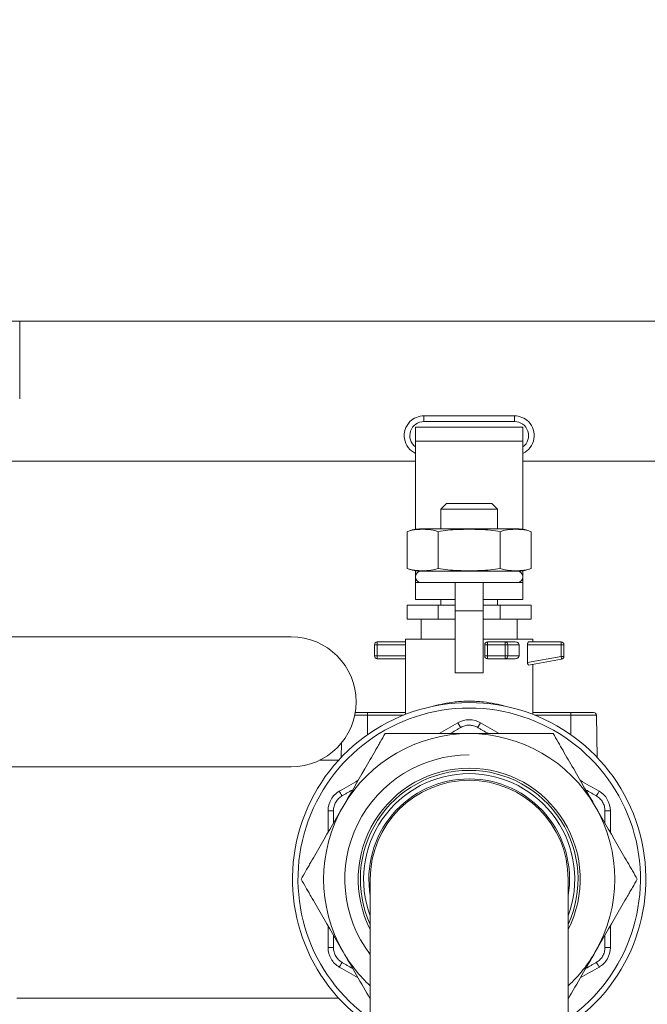
# Model space of a CAD drawing. Units: inches. Extents: x -404 to 3433, y -2145 to 2617.
# Drawn here: x 329 to 440, y 616 to 790 of the extents above; entities that cross this region are included whole.
import ezdxf

# ---------------------------------------------------------------- set-up
doc = ezdxf.new("R2010")
doc.units = ezdxf.units.IN
doc.header["$PDMODE"] = 2
doc.header["$PDSIZE"] = 0.03
doc.layers.add('Drawing [1]', color=7, linetype='Continuous', lineweight=0)
doc.styles.add('CK_TEXT_STYLE_0009', font='ariblk.ttf', dxfattribs={"height": 50})
doc.styles.add('CK_TEXT_STYLE_0011', font='txt', dxfattribs={"height": 50})
doc.dimstyles.new('KEYCREATOR_DIMSTYLE', dxfattribs={"dimtxt": 50, "dimasz": 50, "dimexe": 17.5, "dimexo": 12.5, "dimgap": 0.5, "dimtad": 0, "dimtih": 1, "dimtoh": 1, "dimdec": 0, "dimlfac": 0.03937, "dimzin": 0, "dimdsep": 46, "dimtxsty": 'CK_TEXT_STYLE_0009', "dimsah": 1, "dimcen": 0, "dimclrd": 3, "dimclre": 3, "dimclrt": 3, "dimadec": 0, "dimazin": 0, "dimtfac": 1, "dimtdec": 0, "dimtofl": 0, "dimtmove": 0, "dimatfit": 3, "dimfxl": 1, "dimtolj": 1, "dimarcsym": 0})

# ---------------------------------------------------------------- blocks, each defined once
blk = doc.blocks.new('*D27')
at = {"layer": 'Defpoints', "color": 0}
for p in [(317, 1304), (840.76, 1304), (644, 0)]:
    blk.add_point(p, dxfattribs=at)
at = {"layer": 'Drawing [1]', "color": 3, "linetype": 'Continuous', "lineweight": -2, "true_color": 0x00ff00}
for p, q in [((342, 1304), (858.26, 1304)), ((840.76, 1254), (840.76, 716.95)), ((889.54, 716.95), (791.99, 716.95)), ((791.99, 716.95), (791.99, 665.1)), ((889.54, 665.1), (889.54, 716.95)), ((791.99, 665.1), (889.54, 665.1)), ((840.76, 50), (840.76, 665.1)), ((669, 0), (858.26, 0))]:
    blk.add_line(p, q, dxfattribs=at)
at = {"layer": 'Drawing [1]', "color": 3, "true_color": 0x00ff00}
for points in [[(849.1, 1254), (832.43, 1254), (840.76, 1304)], [(832.43, 50), (849.1, 50), (840.76, 0)]]:
    blk.add_solid(points, dxfattribs=at)
at = {"layer": 'Drawing [1]', "color": 3, "lineweight": 0, "true_color": 0x00ff00, "insert": (889.04, 716.45), "char_height": 50, "attachment_point": 3, "line_spacing_factor": 0.96, "style": 'CK_TEXT_STYLE_0011'}
blk.add_mtext('\\A1;H2', dxfattribs=at)

msp = doc.modelspace()

# ---------------------------------------------------------------- linework, layer by layer
at = {"layer": 'Drawing [1]', "color": 3, "linetype": 'Continuous', "lineweight": 0, "true_color": 0x00ff00}
for p, q in [((264.58, 736.73), (448.42, 736.73)), ((329, 736.73), (329, 723)), ((416.5, 720), (400.5, 720)), ((400.5, 719.71), (400.5, 720)), ((416.5, 720), (416.5, 719.71)), ((399, 715.5), (399, 718)), ((418, 718), (399, 718)), ((400.5, 719), (400.5, 719.71)), ((400.5, 719), (416.5, 719)), ((416.5, 719.71), (416.5, 719)), ((418, 718), (418, 715.5)), ((399, 699.92), (399, 715.5)), ((418, 715.5), (399, 715.5)), ((418, 715.5), (418, 699.92)), ((399, 712), (314.58, 712)), ((448, 712), (418, 712)), ((403.5, 703.5), (404.5, 704.5)), ((412.5, 704.5), (404.5, 704.5)), ((412.5, 704.5), (413.5, 703.5)), ((403.5, 700), (403.5, 703.5)), ((403.5, 703.5), (413.5, 703.5)), ((413.5, 703.5), (413.5, 700)), ((397.53, 693), (397.53, 699.5)), ((400, 700), (417, 700)), ((403.02, 693), (403.02, 699.5)), ((413.98, 693), (413.98, 699.5)), ((419.47, 693), (419.47, 699.5)), ((399, 691.5), (399, 692.58)), ((417, 692.5), (400, 692.5)), ((418, 692.58), (418, 691.5)), ((399, 690.5), (399, 691.5)), ((406, 690.5), (399, 690.5)), ((399, 690.5), (399, 687.5)), ((411, 690.5), (406, 690.5)), ((406, 685.5), (406, 690.5)), ((418, 690.5), (411, 690.5)), ((411, 690.5), (411, 685.5)), ((418, 691.5), (418, 690.5)), ((418, 687.5), (418, 690.5)), ((399, 687.5), (406, 687.5)), ((403.5, 686.5), (403.5, 687.5)), ((411, 687.5), (418, 687.5)), ((413.5, 687.5), (413.5, 686.5)), ((397.53, 686.5), (403.02, 686.5)), ((397.53, 686.5), (397.53, 684)), ((403.02, 686.5), (406, 686.5)), ((403.02, 686.5), (403.02, 684)), ((406, 674.5), (406, 685.5)), ((411, 685.5), (406, 685.5)), ((411, 686.5), (413.98, 686.5)), ((411, 685.5), (411, 674.5)), ((413.98, 686.5), (419.47, 686.5)), ((413.98, 686.5), (413.98, 684)), ((419.47, 686.5), (419.47, 684)), ((403.02, 684), (397.53, 684)), ((400, 680.5), (400, 684)), ((406, 684), (403.02, 684)), ((413.98, 684), (411, 684)), ((419.47, 684), (413.98, 684)), ((417, 684), (417, 680.5)), ((377, 680.88), (290, 680.88)), ((397.25, 680), (392.25, 680)), ((392.25, 679.85), (392.25, 680)), ((392.25, 679.5), (392.25, 679.85)), ((406, 680.5), (397.25, 680.5)), ((397.25, 680.5), (397.25, 667.15)), ((419.75, 680.5), (411, 680.5)), ((414.85, 680), (411.75, 680)), ((411.75, 680), (411.75, 679.85)), ((411.75, 679.85), (411.75, 679.5)), ((416.65, 680), (414.85, 680)), ((414.85, 679.85), (414.85, 680)), ((414.85, 679.5), (414.85, 679.85)), ((424.75, 680), (419.01, 680)), ((419.75, 680), (419.75, 680.5)), ((424.75, 680), (424.75, 679.85)), ((424.75, 679.85), (424.75, 679.5)), ((391.75, 679.5), (391.75, 677.5)), ((391.9, 679.5), (391.75, 679.5)), ((392.25, 679.5), (391.9, 679.5)), ((392.25, 677.5), (392.25, 679.5)), ((392.25, 679.5), (397.25, 679.5)), ((411.25, 679.5), (411.25, 677.5)), ((411.4, 679.5), (411.25, 679.5)), ((411.75, 679.5), (411.4, 679.5)), ((411.75, 679.5), (414.85, 679.5)), ((411.75, 677.5), (411.75, 679.5)), ((415.16, 679.5), (414.85, 679.5)), ((414.85, 679.5), (414.85, 677.5)), ((415.33, 679.5), (415.16, 679.5)), ((415.33, 679.5), (417.33, 679.5)), ((415.33, 677.5), (415.33, 679.5)), ((417.33, 679.5), (417.33, 677.5)), ((418.81, 679.5), (424.75, 679.5)), ((418.81, 676.37), (418.81, 679.5)), ((425.1, 679.5), (424.75, 679.5)), ((424.75, 679.5), (424.75, 677.42)), ((425.25, 679.5), (425.1, 679.5)), ((425.25, 677.42), (425.25, 679.5)), ((391.75, 677.5), (391.9, 677.5)), ((391.9, 677.5), (392.25, 677.5)), ((392.25, 677.15), (392.25, 677.5)), ((397.25, 677.5), (392.25, 677.5)), ((392.25, 677), (392.25, 677.15)), ((392.25, 677), (397.25, 677)), ((411.25, 677.5), (411.4, 677.5)), ((411.4, 677.5), (411.75, 677.5)), ((411.75, 677.5), (411.75, 677.15)), ((414.85, 677.5), (411.75, 677.5)), ((411.75, 677.15), (411.75, 677)), ((411.75, 677), (414.85, 677)), ((414.85, 677.5), (415.16, 677.5)), ((414.85, 677.15), (414.85, 677.5)), ((414.85, 677), (414.85, 677.15)), ((414.85, 677), (416.65, 677)), ((415.16, 677.5), (415.33, 677.5)), ((417.33, 677.5), (415.33, 677.5)), ((424.75, 677.42), (418.81, 676.37)), ((419.01, 675.9), (424.84, 676.93)), ((424.75, 677.42), (425.1, 677.42)), ((424.75, 677.42), (424.81, 677.07)), ((424.81, 677.07), (424.84, 676.93)), ((425.1, 677.42), (425.25, 677.42)), ((411, 674.5), (406, 674.5)), ((419.75, 667.15), (419.75, 676.03)), ((390.5, 667.5), (388.35, 667.5)), ((397.25, 667.5), (390.5, 667.5)), ((390.5, 667.36), (390.5, 667.5)), ((426.5, 667.5), (419.75, 667.5)), ((430.51, 667.5), (426.5, 667.5)), ((426.5, 667.36), (426.5, 667.5)), ((388.25, 667.01), (390.5, 667.01)), ((390.5, 667.01), (390.5, 667.36)), ((390.5, 667.01), (396.88, 667.01)), ((390.5, 667.01), (390.5, 663.55)), ((420.12, 667.01), (426.5, 667.01)), ((426.5, 667.01), (426.5, 667.36)), ((426.5, 667.01), (431.01, 667.01)), ((426.5, 667.01), (426.5, 663.55)), ((431.14, 659.54), (431.01, 667.01)), ((385.91, 662.1), (385.86, 659.54)), ((385.43, 659.08), (382.12, 659.08)), ((290, 657.88), (377, 657.88)), ((391, 638), (391, 588)), ((426, 588), (426, 638)), ((384.5, 625.86), (384.5, 625.88)), ((328.5, 616.92), (385.43, 616.92))]:
    msp.add_line(p, q, dxfattribs=at)
for centre, radius, start, end in [((400.5, 716.5), 3.5, 90, 135), ((416.5, 716.5), 3.5, 45, 90), ((400.5, 716.5), 3.5, 135, 244.6234), ((400.5, 716.5), 2.5, 90, 233.1306), ((416.5, 716.5), 2.5, 306.8704, 90), ((416.5, 716.5), 3.5, 295.3773, 45), ((400, 693.65), 6.35, 90, 112.8905), ((417, 693.65), 6.35, 67.1095, 90), ((400, 698.85), 6.35, 247.1095, 270), ((400, 691.5), 1, 90, 270), ((417, 698.85), 6.35, 270, 292.8905), ((417, 691.5), 1, 270, 90), ((377, 669.38), 11.5, 270, 90), ((392.25, 679.5), 0.5, 135, 180), ((392.25, 679.5), 0.5, 90, 135), ((411.75, 679.5), 0.5, 135, 180), ((411.75, 679.5), 0.5, 90, 135), ((424.75, 679.5), 0.5, 45, 90), ((424.75, 679.5), 0.5, 0, 45), ((392.25, 677.5), 0.5, 180, 225), ((392.25, 677.5), 0.5, 225, 270), ((411.75, 677.5), 0.5, 180, 225), ((411.75, 677.5), 0.5, 225, 270), ((424.75, 677.42), 0.5, 280, 320), ((424.75, 677.42), 0.5, 320, 0), ((408.5, 638), 31.25, 90, 235.9442), ((408.5, 638), 31.25, 304.0558, 90), ((408.5, 638), 30.28, 90, 234.7009), ((408.5, 638), 30.28, 305.2992, 90), ((430.51, 667), 0.5, 1.0002, 90), ((408.5, 638), 25.75, 90, 150), ((408.5, 638), 25.75, 30, 90), ((408.5, 638), 22, 90, 217.2997), ((408.5, 638), 19.64, 90, 207.0123), ((408.5, 638), 19.25, 90, 204.6201), ((408.5, 638), 19.64, 332.9877, 90), ((408.5, 638), 19.25, 335.38, 90), ((408.5, 638), 18.67, 90, 200.4137), ((408.5, 638), 17.75, 90, 189.6343), ((408.5, 638), 17.5, 90, 180), ((408.5, 638), 17.5, 90, 180), ((408.5, 638), 18.67, 339.5866, 90), ((408.5, 638), 17.75, 350.367, 90), ((408.5, 638), 17.5, 0, 90), ((408.5, 638), 25.75, 150, 210), ((408.5, 638), 25.75, 330, 30), ((408.5, 638), 25.75, 210, 227.1867), ((408.5, 638), 25.75, 312.8133, 330)]:
    msp.add_arc(centre, radius, start, end, dxfattribs=at)
for centre, major_axis, ratio, start_param, end_param in [((414.85, 679.5), (0, 0.5), 0.978148, 5.497787, 6.283185), ((414.85, 679.5), (0, 0.5), 0.978148, 4.712389, 5.497787), ((414.85, 677.5), (0, -0.5), 0.978148, 0, 0.785398), ((414.85, 677.5), (0, -0.5), 0.978148, 0.785398, 1.570796), ((406.5, 665.71), (0.5, -0.866), 0.015236, 4.743796, 6.283185), ((410.5, 665.71), (-0.5, -0.866), 0.015236, 0, 1.53939), ((431.5, 653.59), (-0.5, -0.866), 0.015236, 4.743796, 6.283185), ((383.5, 650.12), (1, 0), 0.015236, 4.743796, 6.283185), ((433.5, 625.88), (-1, 0), 0.015236, 4.743796, 6.283185), ((385.5, 622.41), (0.5, 0.866), 0.015236, 4.743796, 6.283185)]:
    msp.add_ellipse(centre, major_axis=major_axis, ratio=ratio, start_param=start_param, end_param=end_param, dxfattribs=at)
at = {"layer": 'Drawing [1]', "color": 3, "linetype": 'Continuous', "lineweight": 0, "true_color": 0x00ff00, "extrusion": (0, 0, -1)}
for centre, major_axis in [((385.5, 653.59), (0.5, -0.866)), ((433.5, 650.12), (-1, 0)), ((383.5, 625.88), (1, 0)), ((431.5, 622.41), (-0.5, 0.866))]:
    msp.add_ellipse(centre, major_axis=major_axis, ratio=0.015236, start_param=4.743796, end_param=6.283185, dxfattribs=at)
at = {"layer": 'Drawing [1]', "color": 3, "linetype": 'Continuous', "lineweight": 0, "true_color": 0x00ff00}
for points, knots in [([(403.02, 699.5), (402.45, 699.74), (401.5, 699.9), (400.6, 699.92), (399.95, 699.92), (399.04, 699.9), (398.09, 699.74), (397.53, 699.5)], [0, 0, 0, 0, 0.3125, 0.5, 0.5, 0.6875, 1, 1, 1, 1]), ([(413.98, 699.5), (412.86, 699.74), (410.96, 699.9), (409.15, 699.92), (407.85, 699.92), (406.04, 699.9), (404.14, 699.74), (403.02, 699.5)], [0, 0, 0, 0, 0.3125, 0.5, 0.5, 0.6875, 1, 1, 1, 1]), ([(419.47, 699.5), (418.91, 699.74), (417.96, 699.9), (417.05, 699.92), (416.4, 699.92), (415.5, 699.9), (414.55, 699.74), (413.98, 699.5)], [0, 0, 0, 0, 0.3125, 0.5, 0.5, 0.6875, 1, 1, 1, 1]), ([(397.53, 693), (398.09, 692.76), (399.04, 692.6), (399.95, 692.58), (400.6, 692.58), (401.5, 692.6), (402.45, 692.76), (403.02, 693)], [0, 0, 0, 0, 0.3125, 0.5, 0.5, 0.6875, 1, 1, 1, 1]), ([(403.02, 693), (404.14, 692.76), (406.04, 692.6), (407.85, 692.58), (409.15, 692.58), (410.96, 692.6), (412.86, 692.76), (413.98, 693)], [0, 0, 0, 0, 0.3125, 0.5, 0.5, 0.6875, 1, 1, 1, 1]), ([(413.98, 693), (414.55, 692.76), (415.5, 692.6), (416.4, 692.58), (417.05, 692.58), (417.96, 692.6), (418.91, 692.76), (419.47, 693)], [0, 0, 0, 0, 0.3125, 0.5, 0.5, 0.6875, 1, 1, 1, 1]), ([(417.13, 679.85), (417.16, 679.83), (417.2, 679.8), (417.28, 679.69), (417.33, 679.6), (417.33, 679.5)], [0, 0, 0, 0, 0.375, 0.375, 1, 1, 1, 1]), ([(417.33, 677.5), (417.33, 677.4), (417.28, 677.31), (417.2, 677.2), (417.16, 677.17), (417.13, 677.15)], [0, 0, 0, 0, 0.625, 0.625, 1, 1, 1, 1]), ([(414.87, 668.59), (413.72, 668.93), (411.63, 669.37), (408.5, 669.54), (405.37, 669.37), (403.28, 668.92), (402.13, 668.59)], [0, 0, 0, 0, 0.3125, 0.5, 0.6875, 1, 1, 1, 1]), ([(405.1, 663.75), (405.43, 663.94), (405.92, 664.22), (406.54, 664.58), (406.85, 664.76), (407, 664.85)], [0, 0, 0, 0, 0.5, 0.75, 1, 1, 1, 1]), ([(410, 664.85), (410.15, 664.76), (410.46, 664.58), (411.08, 664.22), (411.57, 663.94), (411.9, 663.75)], [0, 0, 0, 0, 0.25, 0.5, 1, 1, 1, 1]), ([(386.2, 650.87), (387.4, 652.95), (389.4, 656.42), (391.46, 659.98), (392.27, 661.38), (392.48, 661.75), (392.62, 662), (392.99, 662.63), (393.37, 663.3), (393.63, 663.75)], [0, 0, 0, 0, 0.5, 0.75, 0.8125, 0.84375, 0.84375, 0.875, 1, 1, 1, 1]), ([(393.63, 663.75), (393.9, 663.75), (394.33, 663.75), (394.87, 663.75), (395.72, 663.75), (397.63, 663.75), (402.08, 663.75), (406.08, 663.75), (408.5, 663.75)], [0, 0, 0, 0, 0.0625, 0.09375, 0.125, 0.25, 0.5, 1, 1, 1, 1]), ([(408.5, 663.75), (410.92, 663.75), (414.92, 663.75), (419.37, 663.75), (421.28, 663.75), (422.13, 663.75), (422.67, 663.75), (423.1, 663.75), (423.37, 663.75)], [0, 0, 0, 0, 0.5, 0.75, 0.875, 0.90625, 0.9375, 1, 1, 1, 1]), ([(423.37, 663.75), (423.63, 663.3), (424.01, 662.63), (424.38, 662), (424.52, 661.75), (424.73, 661.38), (424.95, 661), (425.7, 659.71), (427.6, 656.42), (429.6, 652.95), (430.8, 650.87)], [0, 0, 0, 0, 0.125, 0.15625, 0.15625, 0.1875, 0.25, 0.25, 0.5, 1, 1, 1, 1]), ([(385.53, 653.57), (384.92, 653.22), (384.41, 652.71), (383.72, 651.5), (383.53, 650.81), (383.53, 650.11)], [0, 0, 0, 0, 0.5, 0.5, 1, 1, 1, 1]), ([(386, 652.72), (386.15, 652.81), (386.46, 652.99), (387.08, 653.35), (387.57, 653.63), (387.9, 653.82)], [0, 0, 0, 0, 0.25, 0.5, 1, 1, 1, 1]), ([(429.1, 653.82), (429.43, 653.63), (429.92, 653.35), (430.54, 652.99), (430.85, 652.81), (431, 652.72)], [0, 0, 0, 0, 0.5, 0.75, 1, 1, 1, 1]), ([(433.47, 650.11), (433.47, 650.81), (433.28, 651.5), (432.58, 652.71), (432.08, 653.22), (431.47, 653.57)], [0, 0, 0, 0, 0.5, 0.5, 1, 1, 1, 1]), ([(378.77, 638), (379.03, 638.45), (379.41, 639.12), (379.78, 639.75), (379.92, 640), (380.13, 640.37), (380.35, 640.75), (381.1, 642.04), (383, 645.33), (385, 648.8), (386.2, 650.87)], [0, 0, 0, 0, 0.125, 0.15625, 0.15625, 0.1875, 0.25, 0.25, 0.5, 1, 1, 1, 1]), ([(384.5, 647.93), (384.5, 648.31), (384.5, 648.87), (384.5, 649.6), (384.5, 649.95), (384.5, 650.12)], [0, 0, 0, 0, 0.5, 0.75, 1, 1, 1, 1]), ([(430.8, 650.87), (432, 648.8), (434, 645.33), (436.06, 641.77), (436.87, 640.37), (437.08, 640), (437.22, 639.75), (437.59, 639.12), (437.97, 638.45), (438.23, 638)], [0, 0, 0, 0, 0.5, 0.75, 0.8125, 0.84375, 0.84375, 0.875, 1, 1, 1, 1]), ([(432.5, 650.12), (432.5, 649.95), (432.5, 649.6), (432.5, 648.87), (432.5, 648.31), (432.5, 647.93)], [0, 0, 0, 0, 0.25, 0.5, 1, 1, 1, 1]), ([(386.2, 625.12), (385, 627.2), (383, 630.67), (380.94, 634.23), (380.13, 635.63), (379.92, 636), (379.78, 636.25), (379.41, 636.88), (379.03, 637.55), (378.77, 638)], [0, 0, 0, 0, 0.5, 0.75, 0.8125, 0.84375, 0.84375, 0.875, 1, 1, 1, 1]), ([(438.23, 638), (437.97, 637.55), (437.59, 636.88), (437.22, 636.25), (437.08, 636), (436.87, 635.63), (436.65, 635.25), (435.9, 633.96), (434, 630.67), (432, 627.2), (430.8, 625.12)], [0, 0, 0, 0, 0.125, 0.15625, 0.15625, 0.1875, 0.25, 0.25, 0.5, 1, 1, 1, 1]), ([(384.5, 625.88), (384.5, 626.05), (384.5, 626.4), (384.5, 627.13), (384.5, 627.69), (384.5, 628.07)], [0, 0, 0, 0, 0.25, 0.5, 1, 1, 1, 1]), ([(432.5, 628.07), (432.5, 627.69), (432.5, 627.13), (432.5, 626.4), (432.5, 626.05), (432.5, 625.88)], [0, 0, 0, 0, 0.5, 0.75, 1, 1, 1, 1]), ([(383.53, 625.89), (383.53, 625.19), (383.72, 624.5), (384.42, 623.29), (384.92, 622.78), (385.53, 622.43)], [0, 0, 0, 0, 0.5, 0.5, 1, 1, 1, 1]), ([(431.47, 622.43), (432.08, 622.78), (432.59, 623.29), (433.28, 624.5), (433.47, 625.19), (433.47, 625.89)], [0, 0, 0, 0, 0.5, 0.5, 1, 1, 1, 1]), ([(387.9, 622.18), (387.57, 622.37), (387.08, 622.65), (386.46, 623.01), (386.15, 623.19), (386, 623.28)], [0, 0, 0, 0, 0.5, 0.75, 1, 1, 1, 1]), ([(431, 623.28), (430.85, 623.19), (430.54, 623.01), (429.92, 622.65), (429.43, 622.37), (429.1, 622.18)], [0, 0, 0, 0, 0.25, 0.5, 1, 1, 1, 1])]:
    msp.add_open_spline(points, degree=3, knots=knots, dxfattribs=at)
for points in [[(416.65, 680), (416.81, 680), (416.99, 679.95), (417.13, 679.85)], [(418.81, 679.5), (418.81, 679.56), (418.82, 679.7), (418.86, 679.81), (418.87, 679.85)], [(418.87, 679.85), (418.89, 679.9), (418.94, 679.98), (418.99, 680), (419.01, 680)], [(417.13, 677.15), (416.99, 677.05), (416.81, 677), (416.65, 677)], [(418.87, 676.02), (418.85, 676.07), (418.82, 676.17), (418.81, 676.31), (418.81, 676.37)], [(419.01, 675.9), (418.99, 675.9), (418.94, 675.91), (418.89, 675.98), (418.87, 676.02)], [(408.5, 666.21), (407.8, 666.21), (407.11, 666.03), (406.5, 665.68)], [(410.5, 665.68), (409.89, 666.03), (409.2, 666.21), (408.5, 666.21)], [(406.5, 665.68), (405.39, 665.04), (404.28, 664.39), (403.17, 663.75)], [(407, 664.85), (407.22, 664.97), (407.7, 665.18), (408.23, 665.25), (408.5, 665.25)], [(408.5, 665.25), (408.77, 665.25), (409.3, 665.17), (409.78, 664.97), (410, 664.85)], [(413.83, 663.75), (412.72, 664.39), (411.61, 665.04), (410.5, 665.68)], [(388.87, 655.49), (387.75, 654.85), (386.64, 654.21), (385.53, 653.57)], [(431.47, 653.57), (430.36, 654.21), (429.25, 654.85), (428.13, 655.49)], [(384.9, 651.62), (385.04, 651.86), (385.37, 652.28), (385.78, 652.6), (386, 652.72)], [(431, 652.72), (431.22, 652.6), (431.63, 652.28), (431.96, 651.86), (432.1, 651.62)], [(383.53, 650.11), (383.53, 648.82), (383.53, 647.54), (383.53, 646.26)], [(384.5, 650.12), (384.5, 650.38), (384.56, 650.89), (384.77, 651.39), (384.9, 651.62)], [(384.5, 650.14), (384.5, 650.13), (384.5, 650.13), (384.5, 650.12)], [(432.1, 651.62), (432.23, 651.39), (432.44, 650.89), (432.5, 650.38), (432.5, 650.12)], [(433.47, 646.26), (433.47, 647.54), (433.47, 648.82), (433.47, 650.11)], [(383.53, 629.74), (383.53, 628.46), (383.53, 627.18), (383.53, 625.89)], [(433.47, 625.89), (433.47, 627.18), (433.47, 628.46), (433.47, 629.74)], [(384.9, 624.38), (384.77, 624.61), (384.56, 625.11), (384.5, 625.62), (384.5, 625.88)], [(432.5, 625.88), (432.5, 625.62), (432.44, 625.11), (432.23, 624.61), (432.1, 624.38)], [(386, 623.28), (385.78, 623.4), (385.37, 623.72), (385.04, 624.14), (384.9, 624.38)], [(391, 616.81), (390.21, 618.17), (388.56, 621.03), (386.95, 623.82), (386.2, 625.12)], [(430.8, 625.12), (430.05, 623.82), (428.44, 621.03), (426.79, 618.17), (426, 616.81)], [(432.1, 624.38), (431.96, 624.14), (431.63, 623.72), (431.22, 623.4), (431, 623.28)], [(385.53, 622.43), (386.64, 621.79), (387.75, 621.15), (388.87, 620.51)], [(385.99, 623.28), (385.99, 623.28), (386, 623.28), (386, 623.28)], [(428.13, 620.51), (429.25, 621.15), (430.36, 621.79), (431.47, 622.43)]]:
    msp.add_open_spline(points, degree=3, dxfattribs=at)

# ---------------------------------------------------------------- dimensions: what is measured, and where the dimension line sits
dim = msp.add_linear_dim(base=(840.76, 1304), p1=(644, 0), p2=(317, 1304), angle=90, text='H2', dimstyle='KEYCREATOR_DIMSTYLE', override={"dimexo": 25, "dimgap": -0.5, "dimlfac": 1, "dimtxsty": 'CK_TEXT_STYLE_0011'}, dxfattribs=at)
dim.commit()
dim.dimension.update_dxf_attribs({"geometry": '*D27', "text_midpoint": (840.76, 691.03), "dimtype": 160, "text_rotation": 360})

doc.saveas('drawing.dxf')
